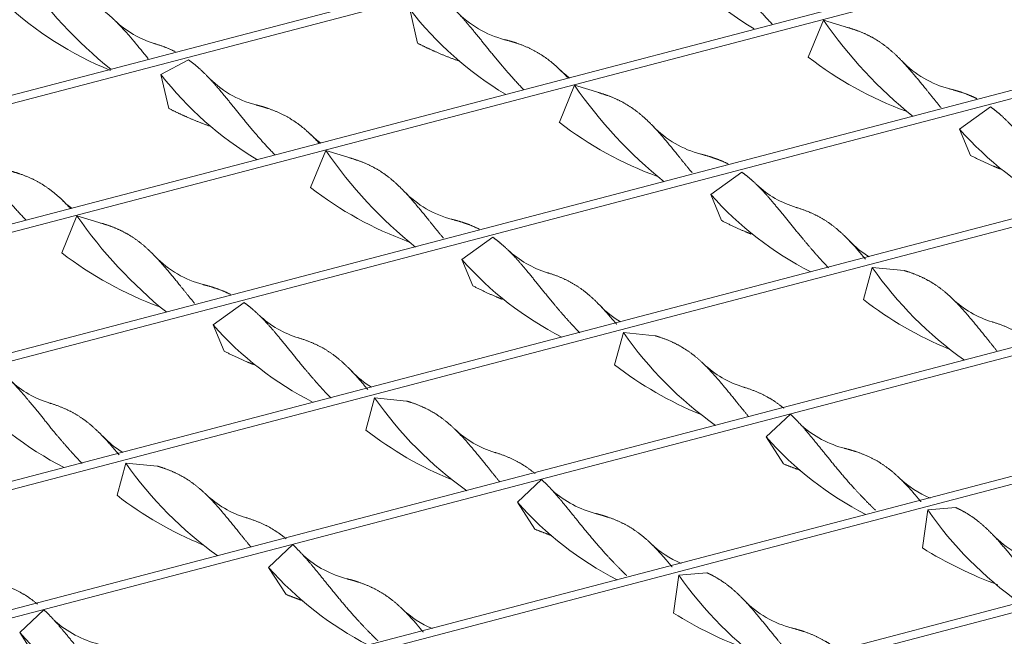
# Model space of a CAD drawing. Units: millimetres. Extents: x 0 to 291, y 0 to 204.
# Drawn here: x 23 to 29, y 118 to 122 of the extents above; entities that cross this region are included whole.
import ezdxf
from ezdxf import colors
from ezdxf.entities.mleader import LeaderData, LeaderLine
from ezdxf.math import Vec2, Vec3

# ---------------------------------------------------------------- set-up
doc = ezdxf.new("R2010")
doc.units = ezdxf.units.MM
doc.layers.add('C-14-REJAGALV', color=7, linetype='Continuous')
doc.layers.add('Predeterminado', color=7, linetype='Continuous')

# ---------------------------------------------------------------- blocks, each defined once
blk = doc.blocks.new('SE16')
at = {"layer": 'C-14-REJAGALV', "color": 7, "linetype": 'Continuous', "lineweight": 13}
for p, q in [((32.5523, 124.034), (19.1543, 120.5184)), ((32.608, 124.0015), (19.21, 120.4859)), ((33.4154, 123.5301), (20.0174, 120.0144)), ((33.4711, 123.4976), (20.0731, 119.9819)), ((34.2785, 123.0261), (20.8805, 119.5105)), ((34.3342, 122.9936), (20.9362, 119.478)), ((35.1416, 122.5222), (21.7436, 119.0065)), ((35.1973, 122.4897), (21.7993, 118.974)), ((25.4499, 121.862), (25.4056, 122.0551)), ((36.0047, 122.0182), (22.6067, 118.5026)), ((27.6663, 121.7832), (27.7526, 121.9933)), ((27.7526, 121.9933), (27.8963, 121.9499)), ((36.0603, 121.9857), (22.6624, 118.4701)), ((23.9935, 121.6845), (24.1503, 121.7673)), ((24.0379, 121.4915), (23.9935, 121.6845)), ((26.2543, 121.4126), (26.3406, 121.6228)), ((26.3406, 121.6228), (26.4842, 121.5794)), ((36.8678, 121.5143), (23.4698, 117.9987)), ((28.5257, 121.3736), (28.7013, 121.5003)), ((36.9234, 121.4818), (23.5254, 117.9661)), ((28.5875, 121.2248), (28.5257, 121.3736)), ((24.8422, 121.0421), (24.9285, 121.2523)), ((24.9285, 121.2523), (25.0721, 121.2088)), ((27.1137, 121.0031), (27.2892, 121.1298)), ((37.7308, 121.0103), (24.3329, 117.4947)), ((27.1754, 120.8543), (27.1137, 121.0031)), ((37.7865, 120.9778), (24.3885, 117.4622)), ((23.4301, 120.6716), (23.5165, 120.8818)), ((23.5165, 120.8818), (23.6601, 120.8383)), ((25.7016, 120.6326), (25.8771, 120.7593)), ((25.7634, 120.4838), (25.7016, 120.6326)), ((27.9801, 120.4055), (28.03, 120.5885)), ((28.03, 120.5885), (28.2107, 120.5707)), ((24.2896, 120.262), (24.4651, 120.3887)), ((24.3513, 120.1133), (24.2896, 120.262)), ((26.5681, 120.035), (26.618, 120.2179)), ((26.618, 120.2179), (26.7986, 120.2002)), ((25.156, 119.6645), (25.2059, 119.8474)), ((25.2059, 119.8474), (25.3866, 119.8296)), ((27.428, 119.6256), (27.5654, 119.755)), ((27.5274, 119.4722), (27.428, 119.6256)), ((23.7439, 119.294), (23.7939, 119.4769)), ((23.7939, 119.4769), (23.9745, 119.4591)), ((26.016, 119.255), (26.1534, 119.3845)), ((26.1154, 119.1017), (26.016, 119.255)), ((28.315, 118.995), (28.3448, 119.2107)), ((28.3448, 119.2107), (28.504, 119.2244)), ((24.6039, 118.8845), (24.7413, 119.014)), ((24.7033, 118.7312), (24.6039, 118.8845)), ((26.9029, 118.6244), (26.9328, 118.8402)), ((26.9328, 118.8402), (27.092, 118.8539)), ((23.1919, 118.514), (23.3293, 118.6435)), ((23.2912, 118.3607), (23.1919, 118.514))]:
    blk.add_line(p, q, dxfattribs=at)
for centre, radius, start, end in [((28.3785, 123.6343), 1.9742, 217.7521, 238.9726), ((25.3337, 123.7356), 2.5932, 214.6913, 231.2258), ((24.443, 123.5228), 1.959, 226.9906, 247.9041), ((26.9665, 123.2637), 1.9742, 217.7521, 238.9726), ((26.0888, 122.442), 0.5783, 223.361, 255.6221), ((24.1236, 122.403), 0.5684, 226.2128, 253.1845), ((29.9017, 123.479), 2.6126, 214.6562, 231.128), ((28.3805, 123.3421), 1.475, 250.0731, 253.2036), ((28.9388, 123.4291), 2.0805, 232.2925, 249.8746), ((26.5456, 121.9957), 0.4048, 224.3287, 234.9308), ((28.6128, 122.1591), 0.5748, 223.8555, 255.5997), ((25.5544, 122.8932), 1.9742, 217.7521, 238.9726), ((24.6768, 122.0714), 0.5783, 223.361, 255.6221), ((28.4897, 123.1085), 2.6126, 214.6562, 231.128), ((26.9685, 122.9716), 1.475, 250.0731, 253.2036), ((27.5267, 123.0586), 2.0805, 232.2925, 249.8746), ((27.2008, 121.7886), 0.5748, 223.8555, 255.5997), ((29.9681, 122.6468), 1.9239, 221.4354, 242.9401), ((25.1336, 121.6252), 0.4048, 224.3287, 234.9308), ((27.0776, 122.7379), 2.6126, 214.6562, 231.128), ((25.5564, 122.6011), 1.475, 250.0731, 253.2036), ((26.1147, 122.688), 2.0805, 232.2925, 249.8746), ((27.7625, 121.4724), 0.5676, 226.8524, 253.2171), ((25.7887, 121.4181), 0.5748, 223.8555, 255.5997), ((28.556, 122.2763), 1.9239, 221.4354, 242.9401), ((23.7215, 121.2546), 0.4048, 224.3287, 234.9308), ((25.6655, 122.3674), 2.6126, 214.6562, 231.128), ((24.1443, 122.2305), 1.475, 250.0731, 253.2036), ((28.2948, 121.1149), 0.5445, 223.3987, 238.8558), ((24.7026, 122.3175), 2.0805, 232.2925, 249.8746), ((24.3766, 121.0476), 0.5748, 223.8555, 255.5997), ((26.3504, 121.1018), 0.5676, 226.8524, 253.2171), ((27.144, 121.9058), 1.9239, 221.4354, 242.9401), ((29.8144, 121.8363), 2.1774, 214.9659, 234.6039), ((26.8827, 120.7444), 0.5445, 223.3987, 238.8558), ((29.2496, 122.0416), 2.0708, 232.192, 247.7632), ((28.8765, 120.8225), 0.5681, 226.2651, 253.1879), ((24.9383, 120.7313), 0.5676, 226.8524, 253.2171), ((25.7319, 121.5352), 1.9239, 221.4354, 242.9401), ((28.4023, 121.4658), 2.1774, 214.9659, 234.6039), ((27.8375, 121.6711), 2.0708, 232.192, 247.7632), ((27.4644, 120.4519), 0.5681, 226.2651, 253.1879), ((25.4707, 120.3739), 0.5445, 223.3987, 238.8558), ((23.5263, 120.3608), 0.5676, 226.8524, 253.2171), ((24.3198, 121.1647), 1.9239, 221.4354, 242.9401), ((26.9903, 121.0952), 2.1774, 214.9659, 234.6039), ((26.4254, 121.3006), 2.0708, 232.192, 247.7632), ((26.0523, 120.0814), 0.5681, 226.2651, 253.1879), ((28.0243, 120.1403), 0.5989, 228.3246, 255.6316), ((24.0586, 120.0033), 0.5445, 223.3987, 238.8558), ((28.8764, 120.9014), 1.9301, 221.3771, 242.8186), ((25.5782, 120.7247), 2.1774, 214.9659, 234.6039), ((28.5782, 119.802), 0.5684, 226.2129, 247.2371), ((26.6123, 119.7698), 0.5989, 228.3246, 255.6316), ((25.0134, 120.9301), 2.0708, 232.192, 247.7632), ((24.6403, 119.7109), 0.5681, 226.2651, 253.1879), ((27.4643, 120.5309), 1.9301, 221.3771, 242.8186), ((30.1277, 120.4571), 2.1754, 214.9584, 234.5631), ((29.1313, 119.47), 0.5779, 223.9374, 255.6269), ((27.1662, 119.4314), 0.5684, 226.2129, 247.2371), ((29.546, 120.9698), 2.3271, 238.0639, 249.8112), ((25.2002, 119.3992), 0.5989, 228.3246, 255.6316), ((26.0522, 120.1603), 1.9301, 221.3771, 242.8186), ((28.7156, 120.0866), 2.1754, 214.9584, 234.5631), ((27.7192, 119.0995), 0.5779, 223.9374, 255.6269), ((25.7541, 119.0609), 0.5684, 226.2129, 247.2371), ((23.7882, 119.0287), 0.5989, 228.3246, 255.6316), ((28.1339, 120.5993), 2.3271, 238.0639, 249.8112), ((24.6402, 119.7898), 1.9301, 221.3771, 242.8186)]:
    blk.add_arc(centre, radius, start, end, dxfattribs=at)
for points, weights, knots in [([(26.9744, 122.5084), (27.0008, 122.4896), (27.0252, 122.4682), (27.0772, 122.4224), (27.1289, 122.3626), (27.1805, 122.3027), (27.2373, 122.2314), (27.2941, 122.1601), (27.3605, 122.0823), (27.408, 122.0266), (27.463, 121.9696)], [0.987494517255, 0.988082919822, 1, 0.974927912182, 1, 0.974927912182, 1, 0.974927912182, 1, 0.981936327217, 0.989901302449], [0, 0, 0, 0.0936741, 0.0936741, 0.2907531, 0.2907531, 0.4878321, 0.4878321, 0.6849111, 0.6849111, 0.8269004, 0.8269004, 0.8269004]), ([(23.4428, 122.1552), (23.4646, 122.1491), (23.4847, 122.1424), (23.5512, 122.1205), (23.608, 122.0869), (23.6647, 122.0534), (23.7164, 122.0057), (23.768, 121.958), (23.8201, 121.8964), (23.8679, 121.8398), (23.921, 121.7735)], [0.989290848461, 0.992249559812, 1, 0.974927912182, 1, 0.974927912182, 1, 0.974927912182, 1, 0.976917283482, 0.996336954935], [0.1160544, 0.1160544, 0.1160544, 0.1769595, 0.1769595, 0.3739827, 0.3739827, 0.5710059, 0.5710059, 0.7680292, 0.7680292, 0.9494194, 0.9494194, 0.9494194]), ([(25.5624, 122.1379), (25.5887, 122.1191), (25.6131, 122.0976), (25.6651, 122.0519), (25.7168, 121.9921), (25.7684, 121.9322), (25.8252, 121.8609), (25.882, 121.7896), (25.9484, 121.7118), (25.996, 121.6561), (26.0509, 121.5991)], [0.987494517255, 0.988082919822, 1, 0.974927912182, 1, 0.974927912182, 1, 0.974927912182, 1, 0.981936327217, 0.989901302449], [0, 0, 0, 0.0936741, 0.0936741, 0.2907531, 0.2907531, 0.4878321, 0.4878321, 0.6849111, 0.6849111, 0.8269004, 0.8269004, 0.8269004]), ([(27.8963, 121.9499), (27.8997, 121.9489), (27.9031, 121.9478), (27.9711, 121.9271), (28.029, 121.8954), (28.0868, 121.8636), (28.1388, 121.8179), (28.1909, 121.7722), (28.2425, 121.7123), (28.2942, 121.6525), (28.3509, 121.5812), (28.3836, 121.5401), (28.4205, 121.4958)], [0.9975688387, 0.998718966179, 1, 0.974927912182, 1, 0.974927912182, 1, 0.974927912182, 1, 0.974927912182, 1, 0.98540788501, 0.987801177971], [0, 0, 0, 0.0100644, 0.0100644, 0.2070433, 0.2070433, 0.4040221, 0.4040221, 0.6010009, 0.6010009, 0.7979797, 0.7979797, 0.9126226, 0.9126226, 0.9126226]), ([(25.9434, 121.8823), (25.9788, 121.8731), (26.0105, 121.8627), (26.0769, 121.8408), (26.1337, 121.8072), (26.1905, 121.7737), (26.2421, 121.726), (26.2727, 121.6977), (26.3042, 121.6637)], [0.987477774613, 0.987880164689, 1, 0.974927912182, 1, 0.974927912182, 1, 0.984986950677, 0.98795338927], [0.3925642, 0.3925642, 0.3925642, 0.4878321, 0.4878321, 0.6849111, 0.6849111, 0.88199, 0.88199, 1, 1, 1]), ([(23.9572, 121.8595), (23.9613, 121.8582), (23.9653, 121.857), (24.0237, 121.8393), (24.0753, 121.813)], [0.997154084033, 0.998485565291, 1, 0.97838264253, 0.994042606947], [0.7561283, 0.7561283, 0.7561283, 0.7680292, 0.7680292, 0.9379042, 0.9379042, 0.9379042]), ([(25.4499, 121.862), (25.5001, 121.8361), (25.5503, 121.814), (25.6143, 121.7858), (25.6799, 121.7622)], [0.987494517255, 0.988082919822, 1, 0.984873126079, 0.987999404132], [0, 0, 0, 0.0936741, 0.0936741, 0.2125788, 0.2125788, 0.2125788]), ([(24.1503, 121.7673), (24.1767, 121.7485), (24.2011, 121.7271), (24.2531, 121.6814), (24.3047, 121.6215), (24.3564, 121.5617), (24.4132, 121.4904), (24.4699, 121.4191), (24.5364, 121.3412), (24.5839, 121.2856), (24.6388, 121.2286)], [0.987494517255, 0.988082919822, 1, 0.974927912182, 1, 0.974927912182, 1, 0.974927912182, 1, 0.981936327217, 0.989901302449], [0, 0, 0, 0.0936741, 0.0936741, 0.2907531, 0.2907531, 0.4878321, 0.4878321, 0.6849111, 0.6849111, 0.8269004, 0.8269004, 0.8269004]), ([(28.4665, 121.6032), (28.5033, 121.5938), (28.5362, 121.583), (28.5823, 121.5678), (28.6246, 121.5465)], [0.987464012131, 0.987437450998, 1, 0.982481194471, 0.989444478298], [0.6992821, 0.6992821, 0.6992821, 0.7979797, 0.7979797, 0.9356162, 0.9356162, 0.9356162]), ([(26.4842, 121.5794), (26.4876, 121.5783), (26.491, 121.5773), (26.559, 121.5566), (26.6169, 121.5249), (26.6748, 121.4931), (26.7268, 121.4474), (26.7788, 121.4017), (26.8305, 121.3418), (26.8821, 121.282), (26.9389, 121.2107), (26.9716, 121.1696), (27.0084, 121.1253)], [0.9975688387, 0.998718966179, 1, 0.974927912182, 1, 0.974927912182, 1, 0.974927912182, 1, 0.974927912182, 1, 0.98540788501, 0.987801177971], [0, 0, 0, 0.0100644, 0.0100644, 0.2070433, 0.2070433, 0.4040221, 0.4040221, 0.6010009, 0.6010009, 0.7979797, 0.7979797, 0.9126226, 0.9126226, 0.9126226]), ([(24.0379, 121.4915), (24.088, 121.4656), (24.1382, 121.4435), (24.2022, 121.4153), (24.2678, 121.3916)], [0.987494517255, 0.988082919822, 1, 0.984873126079, 0.987999404132], [0, 0, 0, 0.0936741, 0.0936741, 0.2125788, 0.2125788, 0.2125788]), ([(24.5313, 121.5118), (24.5667, 121.5026), (24.5984, 121.4922), (24.6648, 121.4702), (24.7216, 121.4367), (24.7784, 121.4032), (24.83, 121.3555), (24.8607, 121.3272), (24.8922, 121.2932)], [0.987477774613, 0.987880164689, 1, 0.974927912182, 1, 0.974927912182, 1, 0.984986950677, 0.98795338927], [0.3925642, 0.3925642, 0.3925642, 0.4878321, 0.4878321, 0.6849111, 0.6849111, 0.88199, 0.88199, 1, 1, 1]), ([(28.7013, 121.5003), (28.7359, 121.4757), (28.7678, 121.4463), (28.8195, 121.3986), (28.8715, 121.337), (28.9235, 121.2754), (28.9814, 121.2028), (29.0393, 121.1303), (29.1073, 121.052), (29.1481, 121.0051), (29.1945, 120.9572)], [0.988229122362, 0.984366835173, 1, 0.974927912182, 1, 0.974927912182, 1, 0.974927912182, 1, 0.984800866658, 0.988029688421], [0, 0, 0, 0.1228834, 0.1228834, 0.3199608, 0.3199608, 0.5170381, 0.5170381, 0.7141155, 0.7141155, 0.8335872, 0.8335872, 0.8335872]), ([(22.7382, 121.3968), (22.7646, 121.378), (22.789, 121.3566), (22.841, 121.3109), (22.8927, 121.251), (22.9443, 121.1912), (23.0011, 121.1199), (23.0579, 121.0486), (23.1243, 120.9707), (23.1718, 120.915), (23.2268, 120.858)], [0.987494517255, 0.988082919822, 1, 0.974927912182, 1, 0.974927912182, 1, 0.974927912182, 1, 0.981936327217, 0.989901302449], [0, 0, 0, 0.0936741, 0.0936741, 0.2907531, 0.2907531, 0.4878321, 0.4878321, 0.6849111, 0.6849111, 0.8269004, 0.8269004, 0.8269004]), ([(25.0721, 121.2088), (25.0756, 121.2078), (25.079, 121.2068), (25.147, 121.1861), (25.2048, 121.1543), (25.2627, 121.1226), (25.3147, 121.0769), (25.3667, 121.0311), (25.4184, 120.9713), (25.47, 120.9114), (25.5268, 120.8401), (25.5595, 120.7991), (25.5963, 120.7548)], [0.9975688387, 0.998718966179, 1, 0.974927912182, 1, 0.974927912182, 1, 0.974927912182, 1, 0.974927912182, 1, 0.98540788501, 0.987801177971], [0, 0, 0, 0.0100644, 0.0100644, 0.2070433, 0.2070433, 0.4040221, 0.4040221, 0.6010009, 0.6010009, 0.7979797, 0.7979797, 0.9126226, 0.9126226, 0.9126226]), ([(27.0544, 121.2327), (27.0913, 121.2233), (27.1241, 121.2124), (27.1702, 121.1972), (27.2125, 121.176)], [0.987464012131, 0.987437450998, 1, 0.982481194471, 0.989444478298], [0.6992821, 0.6992821, 0.6992821, 0.7979797, 0.7979797, 0.9356162, 0.9356162, 0.9356162]), ([(28.5875, 121.2248), (28.6534, 121.1907), (28.7198, 121.1628), (28.7375, 121.1554), (28.7553, 121.1482)], [0.988229122362, 0.984366835173, 1, 0.995793440878, 0.992998422731], [0, 0, 0, 0.1228834, 0.1228834, 0.1559487, 0.1559487, 0.1559487]), ([(23.1192, 121.1412), (23.1546, 121.1321), (23.1863, 121.1216), (23.2528, 121.0997), (23.3096, 121.0662), (23.3663, 121.0326), (23.418, 120.9849), (23.4486, 120.9567), (23.4801, 120.9227)], [0.987477774613, 0.987880164689, 1, 0.974927912182, 1, 0.974927912182, 1, 0.984986950677, 0.98795338927], [0.3925642, 0.3925642, 0.3925642, 0.4878321, 0.4878321, 0.6849111, 0.6849111, 0.88199, 0.88199, 1, 1, 1]), ([(27.2892, 121.1298), (27.3239, 121.1052), (27.3558, 121.0757), (27.4074, 121.028), (27.4594, 120.9664), (27.5115, 120.9048), (27.5693, 120.8323), (27.6272, 120.7598), (27.6952, 120.6815), (27.736, 120.6346), (27.7824, 120.5866)], [0.988229122362, 0.984366835173, 1, 0.974927912182, 1, 0.974927912182, 1, 0.974927912182, 1, 0.984800866658, 0.988029688421], [0, 0, 0, 0.1228834, 0.1228834, 0.3199608, 0.3199608, 0.5170381, 0.5170381, 0.7141155, 0.7141155, 0.8335872, 0.8335872, 0.8335872]), ([(27.5976, 120.9292), (27.6012, 120.9281), (27.6047, 120.9271), (27.6727, 120.9064), (27.7306, 120.8746), (27.7884, 120.8429), (27.8404, 120.7971), (27.8925, 120.7514), (27.9441, 120.6916), (27.9671, 120.665), (27.9917, 120.6353)], [0.997482174899, 0.998670598357, 1, 0.974927912182, 1, 0.974927912182, 1, 0.974927912182, 1, 0.988701998517, 0.987586223455], [0.3095111, 0.3095111, 0.3095111, 0.3199608, 0.3199608, 0.5170381, 0.5170381, 0.7141155, 0.7141155, 0.9111929, 0.9111929, 1, 1, 1]), ([(23.6601, 120.8383), (23.6635, 120.8373), (23.6669, 120.8363), (23.7349, 120.8156), (23.7928, 120.7838), (23.8506, 120.7521), (23.9027, 120.7063), (23.9547, 120.6606), (24.0063, 120.6008), (24.058, 120.5409), (24.1148, 120.4696), (24.1475, 120.4286), (24.1843, 120.3842)], [0.9975688387, 0.998718966179, 1, 0.974927912182, 1, 0.974927912182, 1, 0.974927912182, 1, 0.974927912182, 1, 0.98540788501, 0.987801177971], [0, 0, 0, 0.0100644, 0.0100644, 0.2070433, 0.2070433, 0.4040221, 0.4040221, 0.6010009, 0.6010009, 0.7979797, 0.7979797, 0.9126226, 0.9126226, 0.9126226]), ([(25.6424, 120.8622), (25.6792, 120.8528), (25.7121, 120.8419), (25.7581, 120.8267), (25.8004, 120.8054)], [0.987464012131, 0.987437450998, 1, 0.982481194471, 0.989444478298], [0.6992821, 0.6992821, 0.6992821, 0.7979797, 0.7979797, 0.9356162, 0.9356162, 0.9356162]), ([(27.1754, 120.8543), (27.2414, 120.8202), (27.3077, 120.7922), (27.3254, 120.7848), (27.3433, 120.7777)], [0.988229122362, 0.984366835173, 1, 0.995793440878, 0.992998422731], [0, 0, 0, 0.1228834, 0.1228834, 0.1559487, 0.1559487, 0.1559487]), ([(25.8771, 120.7593), (25.9118, 120.7347), (25.9437, 120.7052), (25.9954, 120.6575), (26.0474, 120.5959), (26.0994, 120.5343), (26.1573, 120.4618), (26.2151, 120.3893), (26.2831, 120.311), (26.3239, 120.264), (26.3704, 120.2161)], [0.988229122362, 0.984366835173, 1, 0.974927912182, 1, 0.974927912182, 1, 0.974927912182, 1, 0.984800866658, 0.988029688421], [0, 0, 0, 0.1228834, 0.1228834, 0.3199608, 0.3199608, 0.5170381, 0.5170381, 0.7141155, 0.7141155, 0.8335872, 0.8335872, 0.8335872]), ([(26.1855, 120.5587), (26.1891, 120.5576), (26.1926, 120.5565), (26.2606, 120.5358), (26.3185, 120.5041), (26.3764, 120.4723), (26.4284, 120.4266), (26.4804, 120.3809), (26.5321, 120.321), (26.555, 120.2944), (26.5796, 120.2648)], [0.997482174899, 0.998670598357, 1, 0.974927912182, 1, 0.974927912182, 1, 0.974927912182, 1, 0.988701998517, 0.987586223455], [0.3095111, 0.3095111, 0.3095111, 0.3199608, 0.3199608, 0.5170381, 0.5170381, 0.7141155, 0.7141155, 0.9111929, 0.9111929, 1, 1, 1]), ([(28.2107, 120.5707), (28.2246, 120.5665), (28.2378, 120.5622), (28.3042, 120.5403), (28.361, 120.5067), (28.4178, 120.4732), (28.4694, 120.4255), (28.5211, 120.3778), (28.5731, 120.3162), (28.6251, 120.2546), (28.683, 120.1821), (28.7096, 120.1487), (28.7391, 120.1133)], [0.991904154985, 0.994924688515, 1, 0.974927912182, 1, 0.974927912182, 1, 0.974927912182, 1, 0.974927912182, 1, 0.988325636846, 0.987523184802], [0, 0, 0, 0.0398847, 0.0398847, 0.2369158, 0.2369158, 0.4339468, 0.4339468, 0.6309778, 0.6309778, 0.8280089, 0.8280089, 0.9197528, 0.9197528, 0.9197528]), ([(24.2303, 120.4916), (24.2671, 120.4822), (24.3, 120.4714), (24.3461, 120.4562), (24.3884, 120.4349)], [0.987464012131, 0.987437450998, 1, 0.982481194471, 0.989444478298], [0.6992821, 0.6992821, 0.6992821, 0.7979797, 0.7979797, 0.9356162, 0.9356162, 0.9356162]), ([(25.7634, 120.4838), (25.8293, 120.4496), (25.8957, 120.4217), (25.9133, 120.4143), (25.9312, 120.4072)], [0.988229122362, 0.984366835173, 1, 0.995793440878, 0.992998422731], [0, 0, 0, 0.1228834, 0.1228834, 0.1559487, 0.1559487, 0.1559487]), ([(24.4651, 120.3887), (24.4998, 120.3641), (24.5316, 120.3347), (24.5833, 120.287), (24.6353, 120.2254), (24.6873, 120.1638), (24.7452, 120.0913), (24.8031, 120.0187), (24.8711, 119.9405), (24.9119, 119.8935), (24.9583, 119.8456)], [0.988229122362, 0.984366835173, 1, 0.974927912182, 1, 0.974927912182, 1, 0.974927912182, 1, 0.984800866658, 0.988029688421], [0, 0, 0, 0.1228834, 0.1228834, 0.3199608, 0.3199608, 0.5170381, 0.5170381, 0.7141155, 0.7141155, 0.8335872, 0.8335872, 0.8335872]), ([(28.7107, 120.2791), (28.7146, 120.278), (28.7184, 120.2768), (28.7864, 120.2561), (28.8442, 120.2244), (28.8946, 120.1967), (28.941, 120.1581)], [0.997303475985, 0.998570199985, 1, 0.974927912182, 1, 0.978114224344, 0.994437247216], [0.6197416, 0.6197416, 0.6197416, 0.6309778, 0.6309778, 0.8280089, 0.8280089, 1, 1, 1]), ([(26.7986, 120.2002), (26.8125, 120.196), (26.8257, 120.1917), (26.8922, 120.1697), (26.9489, 120.1362), (27.0057, 120.1027), (27.0574, 120.055), (27.109, 120.0073), (27.161, 119.9457), (27.2131, 119.8841), (27.2709, 119.8115), (27.2975, 119.7782), (27.327, 119.7428)], [0.991904154985, 0.994924688515, 1, 0.974927912182, 1, 0.974927912182, 1, 0.974927912182, 1, 0.974927912182, 1, 0.988325636846, 0.987523184802], [0, 0, 0, 0.0398847, 0.0398847, 0.2369158, 0.2369158, 0.4339468, 0.4339468, 0.6309778, 0.6309778, 0.8280089, 0.8280089, 0.9197528, 0.9197528, 0.9197528]), ([(24.7735, 120.1881), (24.7771, 120.1871), (24.7806, 120.186), (24.8486, 120.1653), (24.9064, 120.1336), (24.9643, 120.1018), (25.0163, 120.0561), (25.0684, 120.0104), (25.12, 119.9505), (25.1429, 119.9239), (25.1675, 119.8943)], [0.997482174899, 0.998670598357, 1, 0.974927912182, 1, 0.974927912182, 1, 0.974927912182, 1, 0.988701998517, 0.987586223455], [0.3095111, 0.3095111, 0.3095111, 0.3199608, 0.3199608, 0.5170381, 0.5170381, 0.7141155, 0.7141155, 0.9111929, 0.9111929, 1, 1, 1]), ([(24.3513, 120.1133), (24.4173, 120.0791), (24.4836, 120.0512), (24.5013, 120.0438), (24.5192, 120.0366)], [0.988229122362, 0.984366835173, 1, 0.995793440878, 0.992998422731], [0, 0, 0, 0.1228834, 0.1228834, 0.1559487, 0.1559487, 0.1559487]), ([(23.053, 120.0182), (23.0877, 119.9936), (23.1196, 119.9642), (23.1712, 119.9165), (23.2233, 119.8549), (23.2753, 119.7932), (23.3331, 119.7207), (23.391, 119.6482), (23.459, 119.5699), (23.4998, 119.523), (23.5462, 119.4751)], [0.988229122362, 0.984366835173, 1, 0.974927912182, 1, 0.974927912182, 1, 0.974927912182, 1, 0.984800866658, 0.988029688421], [0, 0, 0, 0.1228834, 0.1228834, 0.3199608, 0.3199608, 0.5170381, 0.5170381, 0.7141155, 0.7141155, 0.8335872, 0.8335872, 0.8335872]), ([(27.2987, 119.9086), (27.3025, 119.9074), (27.3063, 119.9063), (27.3743, 119.8856), (27.4322, 119.8538), (27.4825, 119.8262), (27.5289, 119.7876)], [0.997303475985, 0.998570199985, 1, 0.974927912182, 1, 0.978114224344, 0.994437247216], [0.6197416, 0.6197416, 0.6197416, 0.6309778, 0.6309778, 0.8280089, 0.8280089, 1, 1, 1]), ([(23.3614, 119.8176), (23.365, 119.8165), (23.3685, 119.8155), (23.4365, 119.7948), (23.4944, 119.763), (23.5522, 119.7313), (23.6043, 119.6856), (23.6563, 119.6398), (23.7079, 119.58), (23.7309, 119.5534), (23.7555, 119.5238)], [0.997482174899, 0.998670598357, 1, 0.974927912182, 1, 0.974927912182, 1, 0.974927912182, 1, 0.988701998517, 0.987586223455], [0.3095111, 0.3095111, 0.3095111, 0.3199608, 0.3199608, 0.5170381, 0.5170381, 0.7141155, 0.7141155, 0.9111929, 0.9111929, 1, 1, 1]), ([(25.3866, 119.8296), (25.4005, 119.8255), (25.4137, 119.8211), (25.4801, 119.7992), (25.5369, 119.7657), (25.5937, 119.7321), (25.6453, 119.6844), (25.697, 119.6367), (25.749, 119.5751), (25.801, 119.5135), (25.8589, 119.441), (25.8855, 119.4077), (25.9149, 119.3723)], [0.991904154985, 0.994924688515, 1, 0.974927912182, 1, 0.974927912182, 1, 0.974927912182, 1, 0.974927912182, 1, 0.988325636846, 0.987523184802], [0, 0, 0, 0.0398847, 0.0398847, 0.2369158, 0.2369158, 0.4339468, 0.4339468, 0.6309778, 0.6309778, 0.8280089, 0.8280089, 0.9197528, 0.9197528, 0.9197528]), ([(27.5654, 119.755), (27.6061, 119.7168), (27.6457, 119.6708), (27.6974, 119.6109), (27.7541, 119.5396), (27.8109, 119.4683), (27.8774, 119.3905), (27.9438, 119.3127), (28.0225, 119.2345), (28.0354, 119.2216), (28.0489, 119.2088)], [0.991189582829, 0.980629878218, 1, 0.974927912182, 1, 0.974927912182, 1, 0.974927912182, 1, 0.995791192917, 0.992995435851], [0, 0, 0, 0.1522412, 0.1522412, 0.3492975, 0.3492975, 0.5463538, 0.5463538, 0.7434101, 0.7434101, 0.7764896, 0.7764896, 0.7764896]), ([(25.8866, 119.538), (25.8905, 119.5369), (25.8942, 119.5358), (25.9622, 119.5151), (26.0201, 119.4833), (26.0704, 119.4557), (26.1169, 119.417)], [0.997303475985, 0.998570199985, 1, 0.974927912182, 1, 0.978114224344, 0.994437247216], [0.6197416, 0.6197416, 0.6197416, 0.6309778, 0.6309778, 0.8280089, 0.8280089, 1, 1, 1]), ([(27.8731, 119.5608), (27.9081, 119.5517), (27.9394, 119.5414), (28.0058, 119.5195), (28.0626, 119.4859), (28.1194, 119.4524), (28.171, 119.4047), (28.2227, 119.357), (28.2747, 119.2954), (28.2902, 119.2771), (28.3065, 119.2574)], [0.987489125203, 0.988025668736, 1, 0.974927912182, 1, 0.974927912182, 1, 0.974927912182, 1, 0.992425358903, 0.989427535514], [0.2551842, 0.2551842, 0.2551842, 0.3492975, 0.3492975, 0.5463538, 0.5463538, 0.7434101, 0.7434101, 0.9404664, 0.9404664, 1, 1, 1]), ([(23.9745, 119.4591), (23.9884, 119.455), (24.0016, 119.4506), (24.068, 119.4287), (24.1248, 119.3951), (24.1816, 119.3616), (24.2333, 119.3139), (24.2849, 119.2662), (24.3369, 119.2046), (24.389, 119.143), (24.4468, 119.0705), (24.4734, 119.0372), (24.5029, 119.0017)], [0.991904154985, 0.994924688515, 1, 0.974927912182, 1, 0.974927912182, 1, 0.974927912182, 1, 0.974927912182, 1, 0.988325636846, 0.987523184802], [0, 0, 0, 0.0398847, 0.0398847, 0.2369158, 0.2369158, 0.4339468, 0.4339468, 0.6309778, 0.6309778, 0.8280089, 0.8280089, 0.9197528, 0.9197528, 0.9197528]), ([(26.1534, 119.3845), (26.194, 119.3462), (26.2337, 119.3003), (26.2853, 119.2404), (26.3421, 119.1691), (26.3989, 119.0978), (26.4653, 119.02), (26.5317, 118.9421), (26.6104, 118.864), (26.6234, 118.8511), (26.6368, 118.8383)], [0.991189582829, 0.980629878218, 1, 0.974927912182, 1, 0.974927912182, 1, 0.974927912182, 1, 0.995791192917, 0.992995435851], [0, 0, 0, 0.1522412, 0.1522412, 0.3492975, 0.3492975, 0.5463538, 0.5463538, 0.7434101, 0.7434101, 0.7764896, 0.7764896, 0.7764896]), ([(28.504, 119.2244), (28.5258, 119.2146), (28.5458, 119.2036), (28.6037, 119.1718), (28.6557, 119.1261), (28.7077, 119.0804), (28.7594, 119.0205), (28.811, 118.9607), (28.8678, 118.8894), (28.9246, 118.8181), (28.991, 118.7402), (28.9976, 118.7325), (29.0044, 118.7247)], [0.988566548085, 0.991181770187, 1, 0.974927912182, 1, 0.974927912182, 1, 0.974927912182, 1, 0.974927912182, 1, 0.997456700451, 0.995429382869], [0, 0, 0, 0.0693109, 0.0693109, 0.2663764, 0.2663764, 0.463442, 0.463442, 0.6605075, 0.6605075, 0.857573, 0.857573, 0.8775633, 0.8775633, 0.8775633]), ([(24.4745, 119.1675), (24.4784, 119.1664), (24.4822, 119.1652), (24.5502, 119.1445), (24.608, 119.1128), (24.6584, 119.0852), (24.7048, 119.0465)], [0.997303475985, 0.998570199985, 1, 0.974927912182, 1, 0.978114224344, 0.994437247216], [0.6197416, 0.6197416, 0.6197416, 0.6309778, 0.6309778, 0.8280089, 0.8280089, 1, 1, 1]), ([(26.4611, 119.1903), (26.496, 119.1812), (26.5273, 119.1709), (26.5938, 119.149), (26.6506, 119.1154), (26.7073, 119.0819), (26.759, 119.0342), (26.8106, 118.9865), (26.8626, 118.9249), (26.8781, 118.9066), (26.8944, 118.8869)], [0.987489125203, 0.988025668736, 1, 0.974927912182, 1, 0.974927912182, 1, 0.974927912182, 1, 0.992425358903, 0.989427535514], [0.2551842, 0.2551842, 0.2551842, 0.3492975, 0.3492975, 0.5463538, 0.5463538, 0.7434101, 0.7434101, 0.9404664, 0.9404664, 1, 1, 1]), ([(24.7413, 119.014), (24.7819, 118.9757), (24.8216, 118.9297), (24.8732, 118.8699), (24.93, 118.7986), (24.9868, 118.7273), (25.0532, 118.6494), (25.1197, 118.5716), (25.1984, 118.4934), (25.2113, 118.4806), (25.2248, 118.4677)], [0.991189582829, 0.980629878218, 1, 0.974927912182, 1, 0.974927912182, 1, 0.974927912182, 1, 0.995791192917, 0.992995435851], [0, 0, 0, 0.1522412, 0.1522412, 0.3492975, 0.3492975, 0.5463538, 0.5463538, 0.7434101, 0.7434101, 0.7764896, 0.7764896, 0.7764896]), ([(25.049, 118.8197), (25.084, 118.8107), (25.1153, 118.8004), (25.1817, 118.7784), (25.2385, 118.7449), (25.2953, 118.7114), (25.3469, 118.6637), (25.3986, 118.616), (25.4506, 118.5544), (25.466, 118.5361), (25.4823, 118.5164)], [0.987489125203, 0.988025668736, 1, 0.974927912182, 1, 0.974927912182, 1, 0.974927912182, 1, 0.992425358903, 0.989427535514], [0.2551842, 0.2551842, 0.2551842, 0.3492975, 0.3492975, 0.5463538, 0.5463538, 0.7434101, 0.7434101, 0.9404664, 0.9404664, 1, 1, 1]), ([(27.092, 118.8539), (27.1137, 118.844), (27.1338, 118.8331), (27.1916, 118.8013), (27.2437, 118.7556), (27.2957, 118.7099), (27.3473, 118.65), (27.399, 118.5902), (27.4558, 118.5189), (27.5125, 118.4476), (27.579, 118.3697), (27.5856, 118.362), (27.5923, 118.3542)], [0.988566548085, 0.991181770187, 1, 0.974927912182, 1, 0.974927912182, 1, 0.974927912182, 1, 0.974927912182, 1, 0.997456700451, 0.995429382869], [0, 0, 0, 0.0693109, 0.0693109, 0.2663764, 0.2663764, 0.463442, 0.463442, 0.6605075, 0.6605075, 0.857573, 0.857573, 0.8775633, 0.8775633, 0.8775633]), ([(23.0625, 118.797), (23.0663, 118.7959), (23.0701, 118.7947), (23.1381, 118.774), (23.196, 118.7423), (23.2463, 118.7146), (23.2928, 118.676)], [0.997303475985, 0.998570199985, 1, 0.974927912182, 1, 0.978114224344, 0.994437247216], [0.6197416, 0.6197416, 0.6197416, 0.6309778, 0.6309778, 0.8280089, 0.8280089, 1, 1, 1]), ([(23.3293, 118.6435), (23.3699, 118.6052), (23.4095, 118.5592), (23.4612, 118.4994), (23.518, 118.4281), (23.5747, 118.3568), (23.6412, 118.2789), (23.7076, 118.2011), (23.7863, 118.1229), (23.7992, 118.1101), (23.8127, 118.0972)], [0.991189582829, 0.980629878218, 1, 0.974927912182, 1, 0.974927912182, 1, 0.974927912182, 1, 0.995791192917, 0.992995435851], [0, 0, 0, 0.1522412, 0.1522412, 0.3492975, 0.3492975, 0.5463538, 0.5463538, 0.7434101, 0.7434101, 0.7764896, 0.7764896, 0.7764896]), ([(27.5727, 118.5405), (27.6088, 118.5313), (27.641, 118.5206), (27.7074, 118.4987), (27.7642, 118.4652), (27.805, 118.4411), (27.8438, 118.4091)], [0.987467692294, 0.987680375155, 1, 0.974927912182, 1, 0.981879420745, 0.989951745322], [0.5636758, 0.5636758, 0.5636758, 0.6605075, 0.6605075, 0.857573, 0.857573, 1, 1, 1])]:
    blk.add_rational_spline(points, weights, degree=2, knots=knots, dxfattribs=at)
for points in [[(27.5274, 119.4722), (27.5756, 119.4525), (27.6241, 119.4355)], [(26.1154, 119.1017), (26.1636, 119.082), (26.2121, 119.0649)], [(24.7033, 118.7312), (24.7515, 118.7114), (24.8, 118.6944)]]:
    blk.add_rational_spline(points, [0.991189582829, 0.98508689715, 0.988980589293], degree=2, dxfattribs=at)
blk = doc.blocks.new('_DOT')
at = {"color": 0, "linetype": 'ByBlock', "lineweight": -2}
blk.add_line((-0.5, 0), (-1, 0), dxfattribs=at)
at = {"color": 0, "linetype": 'ByBlock', "const_width": 0.5}
blk.add_lwpolyline([(-0.25, 0, 1), (0.25, 0, 1)], format="xyb", close=True, dxfattribs=at)

msp = doc.modelspace()

# ---------------------------------------------------------------- block references
at = {"layer": 'Predeterminado'}
msp.add_blockref('SE16', (0, 0), dxfattribs=at)

# ---------------------------------------------------------------- leaders
at = {"layer": 'Predeterminado', "color": 7, "linetype": 'Continuous', "lineweight": 25}
ml = msp.add_multileader_mtext('Standard', dxfattribs=at)
ml.set_content('{\\pxsm0.9;\\fArial TUR|b0||i0||c0|p34;\\W1.;Fuente modelo Galdana.\\P}', color=256)
ml.set_leader_properties()
ml.set_arrow_properties(name='DOT')
ml.build(insert=Vec2(0, 0))
ml.multileader.update_dxf_attribs({"leader_type": 0, "dogleg_length": 0, "arrow_head_size": 2.5})
ctx = ml.context
ctx.base_point, ctx.char_height, ctx.arrow_head_size, ctx.landing_gap_size = Vec3(6.63944, 192.24233), 2.5, 2.5, 0.875
notes = []
notes.append((ctx, [(0, (0, 0, 0), (0, 0), (1, 0), 1, [])]))
ctx.mtext.insert = Vec3(8.63944, 193.51358)
ml = msp.add_multileader_mtext('Standard', dxfattribs=at)
ml.set_content('{\\pxsm0.9;\\fArial|b0||i0||c0|p34;\\W1.;Revision: 01 - 03/11/2016\\P}', color=256)
ml.set_leader_properties()
ml.set_arrow_properties(name='DOT')
ml.build(insert=Vec2(0, 0))
ml.multileader.update_dxf_attribs({"leader_type": 0, "dogleg_length": 0, "arrow_head_size": 2})
ctx = ml.context
ctx.base_point, ctx.char_height, ctx.arrow_head_size, ctx.landing_gap_size = Vec3(7.13738, 188.10071), 2, 2, 0.7
notes.append((ctx, [(0, (0, 0, 0), (0, 0), (1, 0), 1, [])]))
ctx.mtext.insert = Vec3(9.13738, 189.11771)
for ctx, leaders in notes:
    for number, flags, end, landing, length, lines in leaders:
        leader = LeaderData()
        leader.index, (leader.has_last_leader_line, leader.has_dogleg_vector, leader.attachment_direction) = number, flags
        leader.last_leader_point, leader.dogleg_vector, leader.dogleg_length = Vec3(end), Vec3(landing), length
        for number, points, colour, breaks in lines:
            line = LeaderLine()
            line.index, line.vertices, line.color, line.breaks = number, Vec3.list(points), colors.encode_raw_color(colour), breaks
            leader.lines.append(line)
        ctx.leaders.append(leader)

doc.saveas('drawing.dxf')
